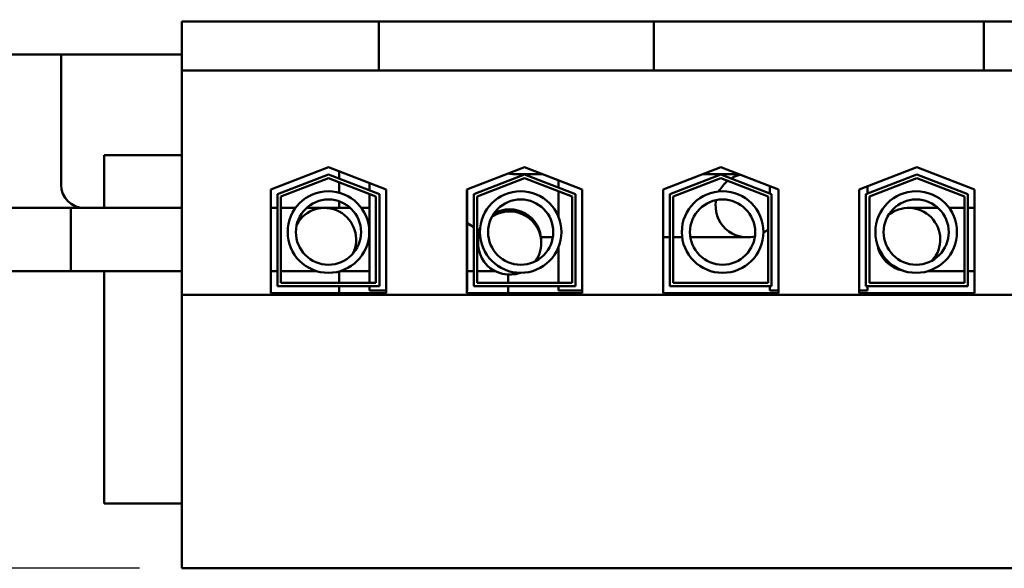
# Model space of a CAD drawing. Units: inches. Extents: x 1 to 43, y 0.5 to 33.5.
# Drawn here: x 6.7 to 9.6, y 24.7 to 26.3 of the extents above; entities that cross this region are included whole.
import ezdxf

# ---------------------------------------------------------------- set-up
doc = ezdxf.new("R2010")
doc.units = ezdxf.units.IN
doc.header["$LTSCALE"] = 2
doc.header["$MEASUREMENT"] = 0
doc.layers.add('Dimension (ANSI)', color=7, linetype='Continuous', lineweight=25)
doc.layers.add('Visible (ANSI)', color=7, linetype='Continuous', lineweight=50)
doc.styles.add('Note Text (ANSI)', font='tahoma.ttf')
doc.dimstyles.new('Default (ANSI)', dxfattribs={"dimscale": 2, "dimtxt": 0.16, "dimasz": 0.098425, "dimexe": 0.125, "dimexo": 0.0625, "dimgap": 0.031496, "dimtad": 0, "dimtih": 1, "dimtoh": 1, "dimrnd": 1e-08, "dimzin": 4, "dimdsep": 46, "dimtxsty": 'Note Text (ANSI)', "dimcen": 0.09, "dimdle": 0.393701, "dimclrd": 256, "dimclre": 256, "dimclrt": 256, "dimadec": 0, "dimazin": 1, "dimtfac": 0.75, "dimtofl": 0, "dimtmove": 0, "dimatfit": 3, "dimfxl": 1, "dimtolj": 1, "dimtzin": 4, "dimlwd": -1, "dimlwe": -1, "dimarcsym": 0})

# ---------------------------------------------------------------- blocks, each defined once
blk = doc.blocks.new('*D6')
at = {"layer": 'Defpoints', "color": 0, "transparency": 16777216}
for p in [(4.5545, 31.6039), (2.6737, 24.6626), (7.1737, 24.6626)]:
    blk.add_point(p, dxfattribs=at)
at = {"layer": 'Dimension (ANSI)', "transparency": 16777216}
for p, q in [((4.4295, 31.6039), (2.4237, 31.6039)), ((2.6737, 31.407), (2.6737, 28.4389)), ((2.6737, 24.8595), (2.6737, 27.9798)), ((7.0487, 24.6626), (2.4237, 24.6626))]:
    blk.add_line(p, q, dxfattribs=at)
for points in [[(2.6409, 31.407), (2.7065, 31.407), (2.6737, 31.6039)], [(2.6409, 24.8595), (2.7065, 24.8595), (2.6737, 24.6626)]]:
    blk.add_solid(points, dxfattribs=at)
at = {"layer": 'Dimension (ANSI)', "transparency": 16777216, "insert": (2.2613, 28.376), "char_height": 0.32, "attachment_point": 1, "style": 'Note Text (ANSI)'}
blk.add_mtext('\\A1;6.94', dxfattribs=at)

msp = doc.modelspace()

# ---------------------------------------------------------------- linework, layer by layer
at = {"layer": 'Visible (ANSI)'}
for p, q in [((7.1737, 26.2796), (7.7567, 26.2796)), ((7.1737, 26.2796), (7.1737, 26.1346)), ((7.7567, 26.2796), (7.7567, 26.1346)), ((7.7567, 26.2796), (7.8817, 26.2796)), ((8.4446, 26.2796), (7.8817, 26.2796)), ((8.4446, 26.2796), (8.5696, 26.2796)), ((8.5696, 26.2796), (8.5696, 26.1346)), ((8.5696, 26.2796), (9.5457, 26.2796)), ((9.5457, 26.2796), (9.5457, 26.1346)), ((9.5457, 26.2796), (9.6707, 26.2796)), ((4.5545, 26.1824), (7.1737, 26.1824)), ((6.8169, 26.1824), (6.8169, 25.7969)), ((7.1737, 26.1346), (7.7567, 26.1346)), ((7.1737, 26.1346), (7.1737, 25.4711)), ((7.7567, 26.1346), (7.8817, 26.1346)), ((8.4446, 26.1346), (7.8817, 26.1346)), ((8.4446, 26.1346), (8.5696, 26.1346)), ((8.5696, 26.1346), (9.5457, 26.1346)), ((9.5457, 26.1346), (9.6707, 26.1346)), ((6.9445, 25.8839), (6.9445, 25.7284)), ((7.1737, 25.8839), (6.9445, 25.8839)), ((7.4372, 25.7824), (7.6077, 25.8486)), ((7.6077, 25.8486), (7.7782, 25.7824)), ((7.6395, 25.8148), (7.6395, 25.8363)), ((8.0172, 25.7824), (8.1877, 25.8486)), ((8.1877, 25.8486), (8.3582, 25.7824)), ((8.5972, 25.7824), (8.7677, 25.8486)), ((8.7677, 25.8486), (8.9382, 25.7824)), ((9.1772, 25.7824), (9.3477, 25.8486)), ((9.3477, 25.8486), (9.5182, 25.7824)), ((7.4572, 25.7687), (7.6077, 25.8272)), ((7.4672, 25.7619), (7.6077, 25.8164)), ((7.6077, 25.8272), (7.7582, 25.7687)), ((7.6077, 25.8164), (7.7482, 25.7619)), ((7.6395, 25.7732), (7.6395, 25.8041)), ((7.7292, 25.8015), (7.7292, 25.78)), ((8.0372, 25.7687), (8.1877, 25.8272)), ((8.0472, 25.7619), (8.1877, 25.8164)), ((8.158, 25.8284), (8.2398, 25.8284)), ((8.2398, 25.8284), (8.158, 25.8284)), ((8.1877, 25.8272), (8.3382, 25.7687)), ((8.1877, 25.8164), (8.3282, 25.7619)), ((8.2882, 25.8096), (8.2882, 25.7882)), ((8.6172, 25.7687), (8.7677, 25.8272)), ((8.6272, 25.7619), (8.7677, 25.8164)), ((8.8198, 25.8284), (8.7157, 25.8284)), ((8.7677, 25.8272), (8.9182, 25.7687)), ((8.7677, 25.8164), (8.9082, 25.7619)), ((9.1972, 25.7687), (9.3477, 25.8272)), ((9.2072, 25.7619), (9.3477, 25.8164)), ((9.3477, 25.8272), (9.4982, 25.7687)), ((9.3477, 25.8164), (9.4882, 25.7619)), ((7.4372, 25.4766), (7.4372, 25.7824)), ((7.7782, 25.7824), (7.7782, 25.4766)), ((8.0172, 25.4766), (8.0172, 25.7824)), ((8.0182, 25.7828), (8.0182, 25.4846)), ((8.2882, 25.7774), (8.2882, 25.7011)), ((8.3582, 25.7824), (8.3582, 25.4766)), ((8.5972, 25.4766), (8.5972, 25.7824)), ((8.9132, 25.7921), (8.9132, 25.7707)), ((8.9382, 25.7824), (8.9382, 25.4766)), ((9.1772, 25.4766), (9.1772, 25.7824)), ((9.2022, 25.7921), (9.2022, 25.7707)), ((9.5182, 25.7824), (9.5182, 25.4766)), ((7.4572, 25.4966), (7.4572, 25.7687)), ((7.4672, 25.5066), (7.4672, 25.7619)), ((7.6395, 25.7284), (7.6395, 25.7479)), ((7.7292, 25.7693), (7.7292, 25.5066)), ((7.7482, 25.7619), (7.7482, 25.5066)), ((7.7582, 25.7687), (7.7582, 25.4966)), ((8.0372, 25.4966), (8.0372, 25.7687)), ((8.0472, 25.5066), (8.0472, 25.7619)), ((8.3282, 25.7619), (8.3282, 25.5066)), ((8.3382, 25.7687), (8.3382, 25.4966)), ((8.6172, 25.4966), (8.6172, 25.7687)), ((8.6272, 25.5066), (8.6272, 25.7619)), ((8.9082, 25.7619), (8.9082, 25.5066)), ((8.9182, 25.7687), (8.9182, 25.4966)), ((9.1972, 25.4966), (9.1972, 25.7687)), ((9.2072, 25.5066), (9.2072, 25.7619)), ((9.4882, 25.7619), (9.4882, 25.5066)), ((9.4982, 25.7687), (9.4982, 25.4966)), ((7.1737, 25.7284), (5.846, 25.7284)), ((6.846, 25.7284), (6.846, 25.5414)), ((7.1737, 25.7284), (6.846, 25.7284)), ((7.4572, 25.7284), (7.4372, 25.7284)), ((7.5105, 25.7284), (7.4672, 25.7284)), ((7.596, 25.7284), (7.5428, 25.7284)), ((7.6723, 25.7284), (7.596, 25.7284)), ((7.7292, 25.7284), (7.7047, 25.7284)), ((9.4105, 25.7284), (9.3234, 25.7284)), ((9.4854, 25.7284), (9.4429, 25.7284)), ((9.4854, 25.7284), (9.4882, 25.7284)), ((9.4982, 25.7284), (9.5182, 25.7284)), ((8.0499, 25.6287), (8.0499, 25.6342)), ((8.0499, 25.6308), (8.0499, 25.6244)), ((8.2365, 25.6414), (8.2712, 25.6414)), ((8.2712, 25.6414), (8.2365, 25.6414)), ((8.2369, 25.6287), (8.2369, 25.6342)), ((8.2369, 25.6308), (8.2369, 25.6244)), ((8.5972, 25.6414), (8.6172, 25.6414)), ((8.6172, 25.6414), (8.5972, 25.6414)), ((8.6272, 25.6414), (8.6537, 25.6414)), ((8.6537, 25.6414), (8.6272, 25.6414)), ((8.6781, 25.6414), (8.684, 25.6414)), ((8.684, 25.6414), (8.6781, 25.6414)), ((8.684, 25.6414), (8.846, 25.6414)), ((8.2882, 25.6128), (8.2882, 25.5066)), ((7.1737, 25.5414), (5.846, 25.5414)), ((7.1737, 25.5414), (6.846, 25.5414)), ((6.9445, 25.5414), (6.9445, 24.8539)), ((7.4372, 25.5414), (7.4572, 25.5414)), ((7.4672, 25.5414), (7.5732, 25.5414)), ((7.6395, 25.5066), (7.6395, 25.5407)), ((7.7292, 25.5414), (7.6419, 25.5414)), ((9.3801, 25.5414), (9.4854, 25.5414)), ((9.4854, 25.5414), (9.4882, 25.5414)), ((9.4982, 25.5414), (9.5182, 25.5414)), ((8.1395, 25.531), (8.1395, 25.5066)), ((7.7582, 25.4966), (7.4572, 25.4966)), ((7.7482, 25.5066), (7.4672, 25.5066)), ((7.6395, 25.4766), (7.6395, 25.4966)), ((7.7292, 25.4966), (7.7292, 25.4846)), ((7.7782, 25.4846), (7.7292, 25.4846)), ((8.0182, 25.4846), (8.0172, 25.4846)), ((8.3382, 25.4966), (8.0372, 25.4966)), ((8.3282, 25.5066), (8.0472, 25.5066)), ((8.1395, 25.4966), (8.1395, 25.4766)), ((8.2882, 25.4966), (8.2882, 25.4846)), ((8.3582, 25.4846), (8.2882, 25.4846)), ((8.9182, 25.4966), (8.6172, 25.4966)), ((8.9082, 25.5066), (8.6272, 25.5066)), ((8.9132, 25.4966), (8.9132, 25.4846)), ((8.9382, 25.4846), (8.9132, 25.4846)), ((9.2022, 25.4846), (9.1772, 25.4846)), ((9.4982, 25.4966), (9.1972, 25.4966)), ((9.2022, 25.4966), (9.2022, 25.4846)), ((9.4882, 25.5066), (9.2072, 25.5066)), ((7.1737, 25.4711), (7.1737, 24.6626)), ((10.9417, 25.4711), (7.1737, 25.4711)), ((7.7782, 25.4766), (7.4372, 25.4766)), ((8.3582, 25.4766), (8.0172, 25.4766)), ((8.9382, 25.4766), (8.5972, 25.4766)), ((9.5182, 25.4766), (9.1772, 25.4766)), ((6.9445, 24.8539), (7.1737, 24.8539)), ((7.1737, 24.6626), (10.9417, 24.6626))]:
    msp.add_line(p, q, dxfattribs=at)
for centre, radius in [((7.6076, 25.6569), 0.1206), ((8.1761, 25.6569), 0.1206), ((8.7732, 25.6569), 0.1206), ((9.3458, 25.6569), 0.1206), ((7.6076, 25.6569), 0.0964), ((8.1761, 25.6569), 0.0964), ((8.7732, 25.6569), 0.0964), ((9.3458, 25.6569), 0.0964)]:
    msp.add_circle(centre, radius, dxfattribs=at)
for centre, radius, start, end in [((8.158, 25.8969), 0.0685, 255.7329, 270), ((8.846, 25.7349), 0.0935, 128.1141, 153.2209), ((8.846, 25.7349), 0.0935, 102.5852, 120.6831), ((6.8854, 25.7969), 0.0685, 180, 270), ((8.846, 25.7349), 0.0935, 169.8183, 284.1171), ((7.596, 25.6349), 0.0935, 333.0593, 151.4256), ((9.3234, 25.6349), 0.0935, 318.8172, 130.3854), ((8.158, 25.8969), 0.2555, 236.8426, 241.7983), ((8.158, 25.8969), 0.2555, 244.3141, 246.214), ((8.846, 25.7349), 0.0935, 300.7145, 311.7473), ((9.3234, 25.6349), 0.0935, 189.4942, 259.7084)]:
    msp.add_arc(centre, radius, start, end, dxfattribs=at)
for centre, major_axis, start_param, end_param in [((8.1434, 25.6244), (0.0935, 0), 5.67876, 8.454434), ((8.1434, 25.6287), (0.0935, 0), 0, 2.121306), ((8.1434, 25.6308), (0.0935, 0), 0, 2.092352), ((8.1434, 25.6244), (-0.0935, 0), 5.935773, 8.197398), ((8.1434, 25.6308), (-0.0935, 0), 5.930927, 6.283185), ((8.1434, 25.6287), (-0.0935, 0), 5.934004, 6.283185)]:
    msp.add_ellipse(centre, major_axis=major_axis, ratio=0.999991, start_param=start_param, end_param=end_param, dxfattribs=at)
for points in [[(8.2366, 25.6414), (8.2368, 25.639), (8.2369, 25.6366), (8.2369, 25.6342)], [(8.0372, 25.5414), (8.031, 25.5414), (8.0247, 25.5414), (8.0182, 25.5414)]]:
    msp.add_open_spline(points, degree=3, dxfattribs=at)
msp.add_open_spline([(8.1009, 25.5412), (8.0979, 25.5412), (8.0947, 25.5412), (8.0791, 25.5413), (8.0648, 25.5413), (8.0487, 25.5413), (8.048, 25.5413), (8.0472, 25.5413)], degree=3, knots=[0.6365744, 0.6365744, 0.6365744, 0.6365744, 0.6709345, 0.6709345, 0.7993929, 0.7993929, 0.8056902, 0.8056902, 0.8056902, 0.8056902], dxfattribs=at)

# ---------------------------------------------------------------- dimensions: what is measured, and where the dimension line sits
at = {"layer": 'Dimension (ANSI)'}
dim = msp.add_linear_dim(base=(2.6737, 24.6626), p1=(4.5545, 31.6039), p2=(7.1737, 24.6626), angle=90, dimstyle='Default (ANSI)', override={"dimgap": 0.031496, "dimdec": 2, "dimtol": 0, "dimlim": 0, "dimtp": 0, "dimtm": 0, "dimtdec": 2, "dimatfit": 1}, dxfattribs=at)
dim.commit()
dim.dimension.update_dxf_attribs({"geometry": '*D6', "text_midpoint": (2.6737, 28.2094), "dimtype": 160})

doc.saveas('drawing.dxf')
